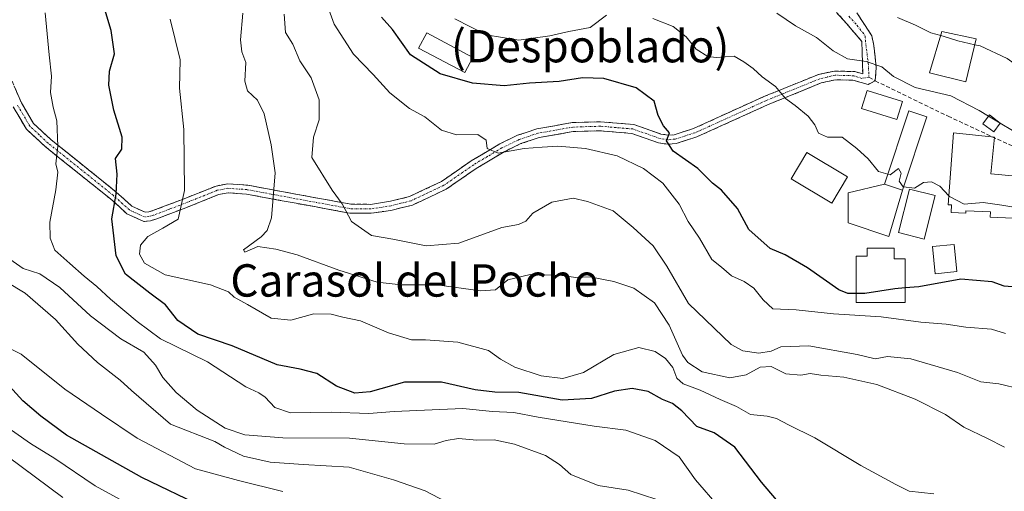
# Model space of a CAD drawing. Units: metres. Extents: x 637918 to 641371, y 4741380 to 4743762.
# Drawn here: x 639723 to 639967, y 4743422 to 4743539 of the extents above; entities that cross this region are included whole.
import ezdxf
from ezdxf.enums import TextEntityAlignment as Align

# ---------------------------------------------------------------- set-up
doc = ezdxf.new("R2010")
doc.units = ezdxf.units.M
doc.header["$MEASUREMENT"] = 0
doc.linetypes.add('TRAZO_Y_PUNTO', pattern=[1, 0.5, -0.25, 0, -0.25])
doc.linetypes.add('TRAZOSX2', pattern=[1.5, 1, -0.5])
for name, color, linetype, lineweight in [('Camino', 19, 'TRAZOSX2', 0), ('Camino Cxs', 19, 'Continuous', 0), ('Camino eje', 19, 'TRAZO_Y_PUNTO', 0), ('Curva de nivel maestra', 36, 'Continuous', 30), ('Curva de nivel normal', 36, 'Continuous', 0), ('Edificación', 1, 'Continuous', 13), ('Edificación Cxs', 1, 'Continuous', 13), ('Edificación ligera', 1, 'Continuous', 0), ('Edificación ligera Cxs', 1, 'Continuous', 0), ('Senda', 19, 'TRAZOSX2', 0), ('Texto cartográfico', 19, 'Continuous', 0)]:
    doc.layers.add(name, color=color, linetype=linetype, lineweight=lineweight)
doc.styles.add('Arial', font='txt', dxfattribs={"height": 0.2})

msp = doc.modelspace()

# ---------------------------------------------------------------- linework, layer by layer
at = {"layer": 'Camino', "color": 19, "linetype": 'TRAZOSX2', "lineweight": 0}
for points in [[(639713.22, 4743542.63), (639723.8, 4743518.04), (639726.78, 4743512.95), (639731.13, 4743508.91), (639747.24, 4743495.99), (639751.11, 4743492.5), (639754.41, 4743490.98), (639755.28, 4743491.08), (639756.31, 4743491.4), (639763.63, 4743494.18), (639771.89, 4743497.48), (639774.77, 4743498.04), (639779.72, 4743497.68), (639791.58, 4743495.48), (639805.18, 4743492.99), (639810.06, 4743492.95), (639814.98, 4743493.7), (639819.71, 4743494.88), (639827.61, 4743498.61), (639834.94, 4743503.68), (639841.99, 4743507.87), (639846.37, 4743510), (639851.14, 4743511.59), (639859.88, 4743513.14), (639866.87, 4743513.35), (639875.08, 4743512.66), (639881.76, 4743510.32), (639883.66, 4743510.02), (639885.1, 4743510.16), (639889.85, 4743511.68), (639907.26, 4743519.56), (639920.75, 4743525.05), (639924.7, 4743525.88), (639929.67, 4743525.74), (639931.66, 4743525.17), (639931.53, 4743530.52), (639931.41, 4743533.2), (639927.66, 4743537.66), (639925.19, 4743540.35)], [(639930.19, 4743540.23), (639933.93, 4743534.59), (639934.37, 4743532.19), (639935.02, 4743526.66), (639934.75, 4743523.44)], [(639934.75, 4743523.44), (639933.03, 4743522.58), (639931.28, 4743523.01), (639929.24, 4743523.61), (639924.92, 4743523.73), (639921.42, 4743522.93), (639908.14, 4743517.52), (639890.65, 4743509.61), (639885.55, 4743507.97), (639883.6, 4743507.78), (639881.21, 4743508.16), (639874.61, 4743510.47), (639866.81, 4743511.13), (639860.11, 4743510.92), (639851.69, 4743509.43), (639847.21, 4743507.94), (639843.04, 4743505.91), (639836.15, 4743501.81), (639828.73, 4743496.68), (639820.45, 4743492.77), (639815.42, 4743491.52), (639810.22, 4743490.73), (639804.97, 4743490.77), (639791.17, 4743493.3), (639779.43, 4743495.47), (639774.9, 4743495.8), (639772.52, 4743495.34), (639764.44, 4743492.11), (639757.04, 4743489.3), (639755.73, 4743488.89), (639754.04, 4743488.7), (639749.88, 4743490.62), (639745.8, 4743494.3), (639729.68, 4743507.23), (639725.03, 4743511.54), (639721.81, 4743517.04)]]:
    msp.add_lwpolyline(points, dxfattribs=at)
at = {"layer": 'Camino Cxs', "color": 19, "linetype": 'Continuous', "lineweight": 0}
for points in [[(639930.19, 4743540.23, 787.97), (639932.06, 4743537.41, 787.36), (639933.93, 4743534.59, 786.73), (639934.37, 4743532.19, 786.02), (639934.7, 4743529.42, 785.29), (639935.02, 4743526.66, 784.8), (639934.75, 4743523.44, 784.33), (639933.03, 4743522.58, 784.2), (639931.28, 4743523.01, 784.1), (639929.24, 4743523.61, 783.78), (639924.92, 4743523.73, 782.98), (639921.42, 4743522.93, 782), (639916.99, 4743521.13, 780.76), (639912.57, 4743519.32, 779.88), (639908.14, 4743517.52, 778.87), (639903.77, 4743515.54, 777.94), (639899.4, 4743513.57, 777.07), (639895.02, 4743511.59, 776.39), (639890.65, 4743509.61, 775.89), (639888.1, 4743508.79, 775.66), (639885.55, 4743507.97, 775.17), (639883.6, 4743507.78, 774.63), (639881.21, 4743508.16, 774.13), (639877.91, 4743509.32, 773.18), (639874.61, 4743510.47, 772.82), (639870.71, 4743510.8, 772.43), (639866.81, 4743511.13, 771.94), (639863.46, 4743511.03, 771.66), (639860.11, 4743510.92, 771.4), (639855.9, 4743510.18, 770.94), (639851.69, 4743509.43, 770.73), (639847.21, 4743507.94, 770.44), (639843.04, 4743505.91, 769.86), (639839.6, 4743503.86, 769.61), (639836.15, 4743501.81, 769.43), (639832.44, 4743499.25, 769.07), (639828.73, 4743496.68, 768.37), (639824.59, 4743494.73, 768.1), (639820.45, 4743492.77, 767.56), (639817.94, 4743492.15, 767.05), (639815.42, 4743491.52, 766.63), (639812.82, 4743491.13, 766.3), (639810.22, 4743490.73, 765.87), (639807.6, 4743490.75, 765.38), (639804.97, 4743490.77, 764.99), (639800.37, 4743491.61, 764.26), (639795.77, 4743492.46, 762.88), (639791.17, 4743493.3, 761.18), (639787.26, 4743494.02, 760.12), (639783.34, 4743494.75, 759.26), (639779.43, 4743495.47, 758.53), (639774.9, 4743495.8, 757.62), (639772.52, 4743495.34, 757.03), (639768.48, 4743493.73, 755.86), (639764.44, 4743492.11, 754.89), (639760.74, 4743490.71, 754.17), (639757.04, 4743489.3, 753.31), (639755.73, 4743488.89, 752.95), (639754.04, 4743488.7, 752.49), (639749.88, 4743490.62, 751.13), (639747.84, 4743492.46, 750.26), (639745.8, 4743494.3, 749.45), (639742.58, 4743496.89, 748.27), (639739.35, 4743499.47, 747.08), (639736.13, 4743502.06, 746.1), (639732.9, 4743504.64, 745.19), (639729.68, 4743507.23, 744.1), (639727.36, 4743509.39, 743.55), (639725.03, 4743511.54, 742.94), (639723.42, 4743514.29, 742.58), (639721.81, 4743517.04, 742.06)], [(639722.04, 4743522.14, 741.38), (639723.8, 4743518.04, 742.42), (639725.29, 4743515.5, 742.8), (639726.78, 4743512.95, 743.07), (639728.96, 4743510.93, 743.76), (639731.13, 4743508.91, 744.26), (639734.35, 4743506.33, 745.56), (639737.57, 4743503.74, 746.48), (639740.8, 4743501.16, 747.43), (639744.02, 4743498.57, 748.6), (639747.24, 4743495.99, 749.84), (639749.18, 4743494.25, 750.66), (639751.11, 4743492.5, 751.51), (639754.41, 4743490.98, 752.58), (639755.28, 4743491.08, 752.84), (639756.31, 4743491.4, 753.15), (639759.97, 4743492.79, 753.9), (639763.63, 4743494.18, 754.62), (639767.76, 4743495.83, 755.71), (639771.89, 4743497.48, 757.02), (639774.77, 4743498.04, 757.71), (639779.72, 4743497.68, 758.66), (639783.67, 4743496.95, 759.33), (639787.63, 4743496.21, 760.19), (639791.58, 4743495.48, 761.42), (639796.11, 4743494.65, 763.15), (639800.65, 4743493.82, 764.4), (639805.18, 4743492.99, 765.13), (639810.06, 4743492.95, 766.05), (639814.98, 4743493.7, 766.86), (639819.71, 4743494.88, 767.69), (639823.66, 4743496.75, 768.18), (639827.61, 4743498.61, 768.58), (639831.28, 4743501.15, 769.13), (639834.94, 4743503.68, 769.48), (639838.47, 4743505.78, 769.75), (639841.99, 4743507.87, 770.16), (639846.37, 4743510, 770.7), (639848.76, 4743510.8, 770.83), (639851.14, 4743511.59, 771.02), (639855.51, 4743512.37, 771.48), (639859.88, 4743513.14, 772.09), (639863.38, 4743513.25, 772.48), (639866.87, 4743513.35, 772.92), (639870.98, 4743513.01, 773.15), (639875.08, 4743512.66, 773.53), (639878.42, 4743511.49, 773.84), (639881.76, 4743510.32, 774.59), (639883.66, 4743510.02, 774.97), (639885.1, 4743510.16, 775.29), (639889.85, 4743511.68, 775.89), (639894.2, 4743513.65, 776.43), (639898.56, 4743515.62, 777.28), (639902.91, 4743517.59, 778.08), (639907.26, 4743519.56, 779.03), (639911.76, 4743521.39, 780.05), (639916.25, 4743523.22, 781.01), (639920.75, 4743525.05, 782.23), (639924.7, 4743525.88, 783.29), (639929.67, 4743525.74, 784.18), (639931.66, 4743525.17, 784.39), (639931.59, 4743527.84, 784.73), (639931.53, 4743530.52, 785.29), (639931.41, 4743533.2, 785.92), (639929.54, 4743535.43, 786.57), (639927.66, 4743537.66, 787.08), (639925.19, 4743540.35, 787.4)]]:
    msp.add_polyline3d(points, dxfattribs=at)
at = {"layer": 'Camino eje', "color": 19, "linetype": 'TRAZO_Y_PUNTO', "lineweight": 0}
for points in [[(639928.2, 4743539.43), (639930.24, 4743537.18), (639932.23, 4743534.61), (639932.44, 4743532.4), (639933.03, 4743527.84), (639933.19, 4743524.34)], [(639933.19, 4743524.34), (639931.47, 4743524.06), (639929.46, 4743524.72), (639924.81, 4743524.85), (639922.84, 4743524.39), (639921.09, 4743523.99), (639914.34, 4743521.25), (639907.7, 4743518.54), (639899, 4743514.6), (639890.25, 4743510.65), (639887.88, 4743509.89), (639885.33, 4743509.07), (639883.63, 4743508.9), (639881.49, 4743509.24), (639874.85, 4743511.57), (639870.74, 4743511.91), (639866.84, 4743512.24), (639863.49, 4743512.14), (639860, 4743512.03), (639851.42, 4743510.51), (639846.79, 4743508.97), (639842.52, 4743506.89), (639838.99, 4743504.8), (639835.55, 4743502.75), (639828.17, 4743497.65), (639820.08, 4743493.83), (639817.57, 4743493.2), (639815.2, 4743492.61), (639810.14, 4743491.84), (639805.08, 4743491.88), (639791.38, 4743494.39), (639785.51, 4743495.48), (639779.58, 4743496.58), (639774.84, 4743496.92), (639772.21, 4743496.41), (639764.04, 4743493.15), (639760.38, 4743491.76), (639756.42, 4743490.27), (639755.29, 4743489.96), (639754.23, 4743489.84), (639750.5, 4743491.56), (639746.52, 4743495.15), (639730.41, 4743508.07), (639728.23, 4743510.09), (639725.91, 4743512.25), (639722.81, 4743517.54)]]:
    msp.add_lwpolyline(points, dxfattribs=at)
at = {"layer": 'Curva de nivel maestra', "color": 36, "linetype": 'Continuous', "lineweight": 30}
for points in [[(639910.33, 4743419.94, 750), (639906.69, 4743424.28, 750), (639900.06, 4743432.98, 750), (639894.93, 4743436.51, 750), (639890.7, 4743438.05, 750), (639887, 4743441.92, 750), (639884.63, 4743443.77, 750), (639882.18, 4743444.75, 750), (639878.63, 4743446.7, 750), (639874.66, 4743447.42, 750), (639870.33, 4743446.83, 750), (639864.66, 4743444.98, 750), (639857.42, 4743444.59, 750), (639846.68, 4743446.48, 750), (639840.77, 4743446.58, 750), (639835.89, 4743447.14, 750), (639827.58, 4743449.04, 750), (639818.47, 4743449.06, 750), (639809.99, 4743446.66, 750), (639806.16, 4743446.29, 750), (639801.67, 4743448.04, 750), (639796.83, 4743451.15, 750), (639792.66, 4743452.24, 750), (639787.03, 4743453.28, 750), (639775.84, 4743458.01, 750), (639767.4, 4743460.89, 750), (639762.49, 4743464.26, 750), (639759.43, 4743468.14, 750), (639755.54, 4743471.02, 750), (639749.56, 4743475.73, 750), (639747.22, 4743480.24, 750), (639746.12, 4743489.41, 750), (639747.19, 4743495.49, 750), (639747.46, 4743500.41, 750), (639747.06, 4743504.28, 750), (639748.64, 4743506.61, 750), (639748.7, 4743509.56, 750), (639746.66, 4743516.18, 750), (639745.43, 4743522.39, 750), (639745.6, 4743525.82, 750), (639746.81, 4743530.13, 750), (639745.97, 4743535.86, 750), (639741.34, 4743551.3, 750)], [(639930.07, 4743470.94, 775), (639927.97, 4743470.96, 775), (639925.73, 4743471.87, 775), (639917.99, 4743477.28, 775), (639912.47, 4743480.48, 775), (639908.81, 4743482.08, 775), (639903.5, 4743486.75, 775), (639900.76, 4743491.94, 775), (639896.76, 4743496.45, 775), (639894.54, 4743498.16, 775), (639890.89, 4743501.83, 775), (639884.86, 4743506.12, 775), (639883.15, 4743508.62, 775), (639883.96, 4743510.58, 775), (639882.45, 4743512.34, 775), (639881.16, 4743514.87, 775), (639880.14, 4743518.47, 775), (639875.69, 4743521.7, 775), (639867.66, 4743524.01, 775), (639862.4, 4743524.22, 775), (639856.7, 4743523.3, 775), (639849.37, 4743522.88, 775), (639843.09, 4743522.26, 775), (639835.27, 4743522.89, 775), (639827.23, 4743525.19, 775), (639819.9, 4743529.86, 775), (639815.47, 4743536.13, 775), (639812.76, 4743539.19, 775)], [(639969.66, 4743472.51, 775), (639966.62, 4743472.71, 775), (639963.66, 4743473.84, 775), (639955.89, 4743474.47, 775), (639945.53, 4743472.58, 775), (639942.14, 4743472.31, 775)], [(639942.14, 4743472.31, 775), (639939.62, 4743472.11, 775), (639932.14, 4743470.92, 775), (639930.07, 4743470.94, 775)], [(639769, 4743418.06, 725), (639753.53, 4743425.51, 725), (639734.98, 4743435.92, 725), (639728.57, 4743440.62, 725), (639724.15, 4743444.37, 725), (639716.68, 4743452.54, 725)]]:
    msp.add_polyline3d(points, dxfattribs=at)
at = {"layer": 'Curva de nivel normal', "color": 36, "linetype": 'Continuous', "lineweight": 0}
for points in [[(639966.96, 4743461.03, 770), (639963.45, 4743462.08, 770), (639957.14, 4743462.58, 770), (639952.3, 4743463.36, 770), (639946, 4743463.84, 770), (639936.19, 4743465.13, 770), (639924.43, 4743465.94, 770), (639915.19, 4743466.9, 770), (639909.45, 4743467.1, 770), (639907.1, 4743469.37, 770), (639904.73, 4743472.28, 770), (639902.39, 4743473.93, 770), (639899.25, 4743475.3, 770), (639896.73, 4743477.45, 770), (639894.42, 4743479.3, 770), (639891.3, 4743484.56, 770), (639888.55, 4743488.72, 770), (639886.29, 4743493.02, 770), (639882.28, 4743498.15, 770), (639877.46, 4743501.8, 770), (639870.99, 4743504.94, 770), (639863.13, 4743506.74, 770), (639856.31, 4743507.32, 770), (639852.48, 4743507.1, 770), (639847.99, 4743506.78, 770), (639841.62, 4743505.59, 770), (639838.88, 4743506.71, 770), (639838.61, 4743508.8, 770), (639836.58, 4743510.21, 770), (639831.33, 4743510.14, 770), (639827.56, 4743511.25, 770), (639823.45, 4743514.53, 770), (639819.67, 4743516.62, 770), (639814.85, 4743520.47, 770), (639810.73, 4743525.02, 770), (639805.84, 4743530.08, 770), (639801.05, 4743537.47, 770), (639797.26, 4743548, 770)], [(639896.17, 4743418.17, 745), (639890.36, 4743424.92, 745), (639886.3, 4743430.57, 745), (639880.42, 4743434.61, 745), (639873.17, 4743437.2, 745), (639865.32, 4743438.12, 745), (639851.44, 4743440.38, 745), (639845.44, 4743441.53, 745), (639840.18, 4743441.74, 745), (639832.9, 4743442.53, 745), (639825.29, 4743442.18, 745), (639815.9, 4743441.8, 745), (639809.66, 4743441.28, 745), (639800.33, 4743441.58, 745), (639790.29, 4743441.46, 745), (639786.38, 4743442.75, 745), (639784.03, 4743445.3, 745), (639782.5, 4743446.39, 745), (639779.26, 4743447.86, 745), (639769.79, 4743454.08, 745), (639758.14, 4743459.75, 745), (639752.43, 4743463.99, 745), (639745.8, 4743469.52, 745), (639742.46, 4743472.69, 745), (639739.35, 4743475.2, 745), (639735.79, 4743478.3, 745), (639732.05, 4743481.67, 745), (639730.89, 4743484.57, 745), (639730.85, 4743488.55, 745), (639732.32, 4743496.56, 745), (639732.79, 4743500.86, 745), (639732.3, 4743502.99, 745), (639732.82, 4743507.28, 745), (639732.59, 4743513.61, 745), (639731.62, 4743516.94, 745), (639730.99, 4743520.61, 745), (639731.28, 4743524.61, 745), (639730.66, 4743529.91, 745), (639729.68, 4743540.28, 745)], [(639949.25, 4743421.4, 755), (639943.1, 4743422.11, 755), (639939.84, 4743423.78, 755), (639931.2, 4743428.43, 755), (639919.86, 4743435.31, 755), (639913.28, 4743438.51, 755), (639910.39, 4743440.02, 755), (639908.08, 4743440.61, 755), (639903.94, 4743441.07, 755), (639900.48, 4743443.03, 755), (639896.4, 4743444.78, 755), (639891.46, 4743447.06, 755), (639887.33, 4743448.6, 755), (639885.76, 4743450.03, 755), (639884.71, 4743452.65, 755), (639882.9, 4743454.85, 755), (639880.38, 4743456.61, 755), (639876.34, 4743457.55, 755), (639870.21, 4743455.84, 755), (639862.7, 4743451.45, 755), (639857.56, 4743449.9, 755), (639852.21, 4743450.6, 755), (639845.71, 4743452.75, 755), (639842.14, 4743454.69, 755), (639839.18, 4743456.87, 755), (639831.66, 4743458.91, 755), (639823.67, 4743459.46, 755), (639820.19, 4743459.5, 755), (639814.48, 4743461.18, 755), (639807.58, 4743464.2, 755), (639803.25, 4743465.08, 755), (639800.34, 4743465.8, 755), (639796.06, 4743465.88, 755), (639790.37, 4743464.32, 755), (639785.54, 4743464.83, 755), (639779.63, 4743468.24, 755), (639776.4, 4743470.01, 755), (639774.96, 4743471.31, 755), (639770.56, 4743473.09, 755), (639759.36, 4743475.52, 755), (639754.22, 4743478.4, 755), (639752.96, 4743480.66, 755), (639753.21, 4743482.87, 755), (639755.04, 4743485.01, 755), (639758.72, 4743487.05, 755), (639762.52, 4743489.31, 755), (639764.13, 4743496.35, 755), (639763.97, 4743511.42, 755), (639762.9, 4743521.61, 755), (639763.03, 4743528.62, 755), (639760.6, 4743538.7, 755)], [(639966.69, 4743432.96, 760), (639962.5, 4743435.11, 760), (639956.63, 4743437.9, 760), (639952.08, 4743441.02, 760), (639944.59, 4743444.86, 760), (639935.18, 4743448.45, 760), (639926.99, 4743450.26, 760), (639921.32, 4743450.71, 760), (639918.67, 4743451.13, 760), (639916.34, 4743450.72, 760), (639912.69, 4743451.08, 760), (639909.01, 4743452.88, 760), (639906.34, 4743452.71, 760), (639902.85, 4743450.87, 760), (639898.83, 4743450.1, 760), (639892, 4743451.6, 760), (639888.45, 4743453.91, 760), (639887.1, 4743455.71, 760), (639883.83, 4743463.13, 760), (639880.22, 4743468.6, 760), (639875.09, 4743472.27, 760), (639870.16, 4743473.93, 760), (639864.23, 4743475.05, 760), (639860.75, 4743474.85, 760), (639857.31, 4743475.41, 760), (639849.49, 4743475.58, 760), (639843.98, 4743474.27, 760), (639840.92, 4743471.85, 760), (639837.19, 4743471.6, 760), (639826.42, 4743473.03, 760), (639817.67, 4743473.07, 760), (639811.67, 4743473.76, 760), (639802.19, 4743476.69, 760), (639791.96, 4743480.48, 760), (639786.66, 4743481.88, 760), (639782.23, 4743482.55, 760), (639779.02, 4743481.14, 760), (639778.66, 4743481.68, 760), (639783.02, 4743484.95, 760), (639784.49, 4743486.49, 760), (639785.6, 4743489.65, 760), (639786.51, 4743500.77, 760), (639785.48, 4743507.61, 760), (639783.78, 4743515.28, 760), (639782.1, 4743518.7, 760), (639779.66, 4743520.96, 760), (639778.98, 4743523.37, 760), (639779.22, 4743527.95, 760), (639778.27, 4743530.62, 760), (639777.97, 4743533.62, 760), (639778.53, 4743540.14, 760)], [(639970.8, 4743447.31, 765), (639965.28, 4743448.61, 765), (639960.87, 4743449.14, 765), (639955.11, 4743451.38, 765), (639943.52, 4743454.79, 765), (639937.77, 4743455.37, 765), (639934.75, 4743454.82, 765), (639930.32, 4743455.83, 765), (639918.34, 4743458.02, 765), (639911.42, 4743457.74, 765), (639909, 4743456.71, 765), (639906.02, 4743456.18, 765), (639902.06, 4743456.8, 765), (639899.15, 4743458.33, 765), (639888.58, 4743468.46, 765), (639883.24, 4743477.67, 765), (639879.86, 4743482.71, 765), (639874.95, 4743487.2, 765), (639869.99, 4743491.37, 765), (639863.7, 4743493.65, 765), (639860.16, 4743494.51, 765), (639854.82, 4743493.45, 765), (639850.14, 4743490.8, 765), (639848.4, 4743488.76, 765), (639846.61, 4743487.99, 765), (639842.5, 4743487.26, 765), (639831.9, 4743483.32, 765), (639823.79, 4743482.73, 765), (639815.59, 4743484.38, 765), (639810.26, 4743485.26, 765), (639805.39, 4743488.72, 765), (639803.07, 4743493.11, 765), (639800.56, 4743496.49, 765), (639795.57, 4743504.52, 765), (639795.96, 4743509.58, 765), (639797.4, 4743513.85, 765), (639797.34, 4743518.79, 765), (639795.36, 4743524.22, 765), (639792.61, 4743528.42, 765), (639790.86, 4743532.5, 765), (639789.08, 4743535.36, 765), (639788.7, 4743539.95, 765)], [(639868.33, 4743539.72, 780), (639864.33, 4743536.62, 780), (639859.09, 4743535.67, 780), (639854.39, 4743534.56, 780), (639846.72, 4743533.48, 780), (639838.64, 4743534.84, 780), (639830.88, 4743538.79, 780)], [(639937.86, 4743500.41, 780), (639935.54, 4743501.1, 780), (639933.03, 4743504.23, 780), (639930.22, 4743506.73, 780), (639926.62, 4743509.56, 780), (639922.97, 4743509.58, 780), (639920.74, 4743510.56, 780), (639919.81, 4743512.56, 780), (639918.22, 4743514.75, 780), (639915, 4743517.4, 780), (639912.6, 4743519.07, 780), (639910.08, 4743522.02, 780), (639906.82, 4743524.42, 780), (639904.58, 4743526.49, 780), (639902.29, 4743528.14, 780), (639899.91, 4743529.56, 780), (639895.45, 4743529.25, 780), (639893.42, 4743529.44, 780), (639890.53, 4743531.3, 780), (639888.02, 4743534.36, 780), (639884.82, 4743536.86, 780), (639879.82, 4743538.86, 780)], [(639962.74, 4743514.75, 785), (639960.42, 4743516.17, 785), (639953.45, 4743519.72, 785), (639944.58, 4743521.82, 785), (639939.29, 4743524.52, 785), (639936.37, 4743526.9, 785), (639932.49, 4743528.24, 785), (639927.91, 4743528.9, 785), (639924.36, 4743530.83, 785), (639920.22, 4743534.17, 785), (639915.03, 4743537.04, 785), (639910.45, 4743540.2, 785)], [(639950.95, 4743534.67, 790), (639948.52, 4743535.35, 790), (639944.67, 4743537.21, 790), (639940.29, 4743539.1, 790)], [(639959.33, 4743532.38, 790), (639955.16, 4743533.32, 790), (639951.75, 4743534.45, 790), (639950.95, 4743534.67, 790)], [(639981.25, 4743519.84, 790), (639978.52, 4743521.54, 790), (639973.65, 4743524.45, 790), (639967.36, 4743528.97, 790), (639960.69, 4743532.07, 790), (639959.33, 4743532.38, 790)], [(639965.61, 4743513, 785), (639962.74, 4743514.75, 785)], [(639968.62, 4743511.16, 785), (639965.61, 4743513, 785)], [(639941.74, 4743497.25, 780), (639941.63, 4743497.26, 780), (639940.66, 4743498.7, 780), (639941.12, 4743500.62, 780), (639940.5, 4743501.8, 780), (639938.46, 4743500.23, 780), (639937.86, 4743500.41, 780)], [(639952.94, 4743495.05, 780), (639950.7, 4743497.45, 780), (639948.67, 4743498.51, 780), (639946.67, 4743498.36, 780), (639944.42, 4743496.95, 780), (639941.74, 4743497.25, 780)], [(639977.47, 4743490.37, 780), (639976.67, 4743490.26, 780), (639973.37, 4743491.54, 780), (639966, 4743492.78, 780), (639961.43, 4743493.37, 780), (639956.74, 4743493.01, 780), (639953.08, 4743494.9, 780), (639952.94, 4743495.05, 780)], [(639884.34, 4743418.91, 740), (639873.74, 4743422.34, 740), (639866.28, 4743423.52, 740), (639859.53, 4743426.2, 740), (639856.77, 4743428.72, 740), (639853.32, 4743430.87, 740), (639845.65, 4743433.72, 740), (639840.63, 4743434.74, 740), (639836.32, 4743434.66, 740), (639831.78, 4743435.09, 740), (639828.78, 4743434.64, 740), (639825.78, 4743433.68, 740), (639818.33, 4743433.76, 740), (639804.84, 4743435.19, 740), (639788.41, 4743435.29, 740), (639778.99, 4743436, 740), (639774.13, 4743437.69, 740), (639767.25, 4743442.11, 740), (639762.07, 4743446.5, 740), (639758.74, 4743450.16, 740), (639756.94, 4743453.23, 740), (639754.03, 4743456.42, 740), (639748.37, 4743459.76, 740), (639740.89, 4743465.41, 740), (639733.3, 4743472.42, 740), (639728.33, 4743475.75, 740), (639724.22, 4743477.09, 740), (639719.28, 4743480.53, 740)], [(639830.46, 4743418.57, 735), (639823.59, 4743422.18, 735), (639815.77, 4743424.88, 735), (639804.79, 4743428.06, 735), (639793.44, 4743428.7, 735), (639785.25, 4743429.23, 735), (639778.69, 4743430.78, 735), (639773.98, 4743432.96, 735), (639771.6, 4743434.37, 735), (639760.66, 4743438.68, 735), (639751.01, 4743446.93, 735), (639748.22, 4743449.5, 735), (639742.58, 4743453.86, 735), (639737.75, 4743458.37, 735), (639732.24, 4743464.52, 735), (639724.71, 4743470.99, 735), (639714.72, 4743477.01, 735)], [(639788.4, 4743422.01, 730), (639777.41, 4743424.7, 730), (639766.82, 4743427.64, 730), (639752.42, 4743435.2, 730), (639743.62, 4743441.11, 730), (639734.51, 4743447.29, 730), (639723.76, 4743455.9, 730), (639718.38, 4743458.61, 730)], [(639756.33, 4743415.62, 720), (639742.07, 4743423.44, 720), (639732.04, 4743430.18, 720), (639726.04, 4743433.91, 720), (639717.4, 4743439.89, 720)], [(639734.01, 4743420.5, 715), (639716.94, 4743433.22, 715)]]:
    msp.add_polyline3d(points, dxfattribs=at)
at = {"layer": 'Edificación', "color": 1, "linetype": 'Continuous', "lineweight": 13}
for points in [[(639959.69, 4743533.85, 790.66), (639957.1, 4743523.19, 787.44), (639948.14, 4743525.45, 786.75), (639951.24, 4743535.62, 791.06), (639959.69, 4743533.85, 790.66)], [(639941.47, 4743518.38, 784), (639940.11, 4743513.94, 782.38), (639931.38, 4743516.63, 783.1), (639932.75, 4743521.06, 784.12), (639941.47, 4743518.38, 784)], [(639937.04, 4743497.93, 779.62), (639943.07, 4743516.04, 782.95), (639947.5, 4743514.57, 782.45), (639941.47, 4743496.45, 779.79)], [(639965.62, 4743513.01, 785.64), (639964.01, 4743510.86, 784.21), (639961.33, 4743512.87, 783.9), (639962.94, 4743515.02, 785.24), (639965.62, 4743513.01, 785.64)], [(639963.28, 4743500.51, 781.15), (639969.53, 4743499.89, 781.78), (639969.83, 4743502.91, 782.19), (639973.55, 4743502.54, 782.86), (639973.42, 4743501.21, 782.6), (639977.88, 4743500.77, 782.9), (639977.27, 4743485.43, 778.77), (639970.56, 4743485.7, 778.16), (639970.71, 4743489.45, 779.01), (639963.17, 4743489.75, 779.1), (639963.22, 4743491.13, 779.36), (639957.14, 4743491.37, 779.1), (639957.12, 4743490.8, 778.97), (639953.47, 4743490.94, 778.98), (639953.55, 4743492.8, 779.29), (639952.77, 4743492.84, 779.27), (639954.12, 4743510.59, 782.19), (639964.19, 4743509.58, 783.78), (639963.28, 4743500.51, 781.15)], [(639927.92, 4743499.73, 778.63), (639924.01, 4743493.22, 777.72), (639913.95, 4743499.25, 777.26), (639917.86, 4743505.77, 778.54), (639927.92, 4743499.73, 778.63)], [(639941.47, 4743496.45, 779.79), (639938.12, 4743485.04, 778.38), (639928.05, 4743488.4, 777.93), (639928.05, 4743495.78, 778.49), (639937.04, 4743497.93, 779.62)], [(639941.47, 4743496.45, 779.79), (639937.04, 4743497.93, 779.62)], [(639941.47, 4743496.45, 779.79), (639937.04, 4743497.93, 779.62)], [(639949.52, 4743495.11, 779.52), (639946.83, 4743484.38, 778.39), (639940.52, 4743485.96, 778.82), (639943.2, 4743496.69, 779.8), (639949.52, 4743495.11, 779.52)], [(639939.46, 4743482.15, 777.74), (639939.46, 4743479.46, 777.37), (639942.14, 4743479.46, 777.49), (639942.14, 4743468.73, 772.93), (639930.07, 4743468.73, 772.15), (639930.07, 4743468.94, 772.33), (639930.06, 4743480.13, 776.95), (639932.75, 4743480.13, 777.15), (639932.75, 4743482.15, 777.41), (639939.46, 4743482.15, 777.74)], [(639954.88, 4743476.33, 774.97), (639949.57, 4743475.8, 775.66), (639948.9, 4743482.5, 777.85), (639954.21, 4743483.04, 777.16), (639954.88, 4743476.33, 774.97)]]:
    msp.add_polyline3d(points, dxfattribs=at)
at = {"layer": 'Edificación Cxs', "color": 1, "linetype": 'Continuous', "lineweight": 13}
for points in [[(639959.69, 4743533.85, 790.66), (639957.1, 4743523.19, 787.44), (639948.14, 4743525.45, 786.75), (639951.24, 4743535.62, 791.06), (639959.69, 4743533.85, 790.66)], [(639941.47, 4743518.38, 784), (639940.11, 4743513.94, 782.38), (639931.38, 4743516.63, 783.1), (639932.75, 4743521.06, 784.12), (639941.47, 4743518.38, 784)], [(639941.47, 4743496.45, 779.79), (639937.04, 4743497.93, 779.62), (639943.07, 4743516.04, 782.95), (639947.5, 4743514.57, 782.45), (639941.47, 4743496.45, 779.79)], [(639965.62, 4743513.01, 785.64), (639964.01, 4743510.86, 784.21), (639961.33, 4743512.87, 783.9), (639962.94, 4743515.02, 785.24), (639965.62, 4743513.01, 785.64)], [(639963.28, 4743500.51, 781.15), (639969.53, 4743499.89, 781.78), (639969.83, 4743502.91, 782.19), (639973.55, 4743502.54, 782.86), (639973.42, 4743501.21, 782.6), (639977.88, 4743500.77, 782.9), (639977.27, 4743485.43, 778.77), (639970.56, 4743485.7, 778.16), (639970.71, 4743489.45, 779.01), (639963.17, 4743489.75, 779.1), (639963.22, 4743491.13, 779.36), (639957.14, 4743491.37, 779.1), (639957.12, 4743490.8, 778.97), (639953.47, 4743490.94, 778.98), (639953.55, 4743492.8, 779.29), (639952.77, 4743492.84, 779.27), (639954.12, 4743510.59, 782.19), (639964.19, 4743509.58, 783.78), (639963.28, 4743500.51, 781.15)], [(639927.92, 4743499.73, 778.63), (639924.01, 4743493.22, 777.72), (639913.95, 4743499.25, 777.26), (639917.86, 4743505.77, 778.54), (639927.92, 4743499.73, 778.63)], [(639941.47, 4743496.45, 779.79), (639938.12, 4743485.04, 778.38), (639928.05, 4743488.4, 777.93), (639928.05, 4743495.78, 778.49), (639937.04, 4743497.93, 779.62), (639941.47, 4743496.45, 779.79)], [(639949.52, 4743495.11, 779.52), (639946.83, 4743484.38, 778.39), (639940.52, 4743485.96, 778.82), (639943.2, 4743496.69, 779.8), (639949.52, 4743495.11, 779.52)], [(639939.46, 4743482.15, 777.74), (639939.46, 4743479.46, 777.37), (639942.14, 4743479.46, 777.49), (639942.14, 4743468.73, 772.93), (639930.07, 4743468.73, 772.15), (639930.07, 4743468.94, 772.33), (639930.06, 4743480.13, 776.95), (639932.75, 4743480.13, 777.15), (639932.75, 4743482.15, 777.41), (639939.46, 4743482.15, 777.74)], [(639954.88, 4743476.33, 774.97), (639949.57, 4743475.8, 775.66), (639948.9, 4743482.5, 777.85), (639954.21, 4743483.04, 777.16), (639954.88, 4743476.33, 774.97)]]:
    msp.add_polyline3d(points, close=True, dxfattribs=at)
at = {"layer": 'Edificación ligera', "color": 1, "linetype": 'Continuous', "lineweight": 0}
msp.add_polyline3d([(639835.33, 4743529.24, 777.14), (639833.36, 4743525.51, 776.21), (639821.95, 4743531.55, 776.08), (639823.93, 4743535.28, 777.34), (639835.33, 4743529.24, 777.14)], dxfattribs=at)
at = {"layer": 'Edificación ligera Cxs', "color": 1, "linetype": 'Continuous', "lineweight": 0}
msp.add_polyline3d([(639835.33, 4743529.24, 777.14), (639833.36, 4743525.51, 776.21), (639821.95, 4743531.55, 776.08), (639823.93, 4743535.28, 777.34), (639835.33, 4743529.24, 777.14)], close=True, dxfattribs=at)
at = {"layer": 'Senda', "color": 19, "linetype": 'TRAZOSX2', "lineweight": 0}
for points in [[(639933.19, 4743524.34), (639934.75, 4743523.44)], [(639934.75, 4743523.44), (639952.73, 4743514.73), (639966.33, 4743508.4), (639983.81, 4743500.64), (639991.61, 4743497.08), (640012.56, 4743486.42), (640019.88, 4743483.22), (640025.88, 4743481.56), (640039.52, 4743478.44), (640065.42, 4743472.59), (640080.9, 4743468.55), (640085.7, 4743467.01), (640096.87, 4743462.63), (640115.37, 4743456.65), (640120.28, 4743454.54), (640122.09, 4743453.16), (640122.75, 4743452.33), (640123.13, 4743451.43), (640123.16, 4743450.67), (640122.97, 4743449.73), (640121.42, 4743445), (640118.2, 4743436.25), (640115.72, 4743426.02), (640115.31, 4743421.03)]]:
    msp.add_lwpolyline(points, dxfattribs=at)

# ---------------------------------------------------------------- texts
at = {"layer": 'Texto cartográfico', "color": 19, "linetype": 'Continuous', "lineweight": 0, "style": 'Arial'}
for s, p in [('(Despoblado)', (639864.33, 4743532.02)), ('Carasol del Poche', (639820.86, 4743474.15))]:
    msp.add_text(s, height=8, dxfattribs=at).set_placement(p, align=Align.MIDDLE_CENTER)

doc.saveas('drawing.dxf')
